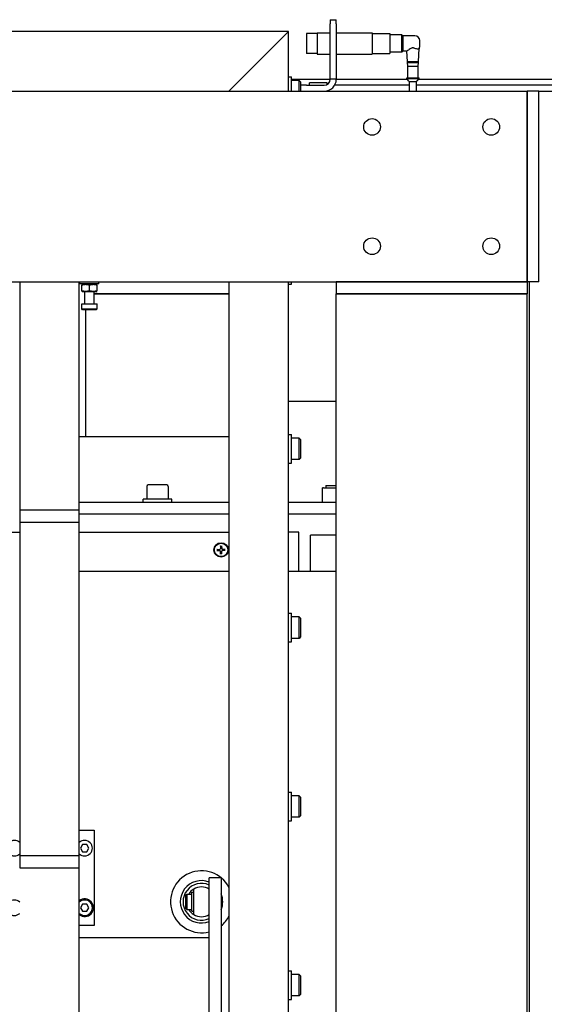
# Model space of a CAD drawing. Units: millimetres. Extents: x 494640 to 518138, y 1572056 to 1618297.
# Drawn here: x 513684 to 514124, y 1598218 to 1599044 of the extents above; entities that cross this region are included whole.
import ezdxf

# ---------------------------------------------------------------- set-up
doc = ezdxf.new("R2010")
doc.units = ezdxf.units.MM

# ---------------------------------------------------------------- blocks, each defined once
blk = doc.blocks.new('PAL2800 top')
for p, q in [((3895, 4210), (3895, 4206.44)), ((3895, 4210), (3900, 4210)), ((3895, 4160), (3895, 4206.44)), ((3900, 4206.44), (3900, 4210)), ((3900, 4206.44), (3900, 4160)), ((3860, 4200), (2842, 4200)), ((3860, 4200), (3848, 4188)), ((3848, 4188), (3860, 4200)), ((3860, 4150), (3860, 4200)), ((3875, 4198.5), (3875, 4181.5)), ((3884, 4198.5), (3875, 4198.5)), ((3884, 4199), (3884, 4181)), ((3884, 4199), (3895, 4199)), ((3900, 4199), (3930, 4199)), ((3930, 4199), (3930, 4181)), ((3930, 4198.5), (3945, 4198.5)), ((3945, 4198.5), (3945, 4181.5)), ((3955, 4197.25), (3945, 4197.25)), ((3955, 4182.75), (3955, 4197.25)), ((3955.5, 4196.75), (3955, 4197.25)), ((3955.5, 4183.25), (3955.5, 4196.75)), ((3956, 4183.5), (3956, 4196.5)), ((3966, 4196.5), (3956, 4196.5)), ((3810, 4150), (3848, 4188)), ((3848, 4188), (3810, 4150)), ((3955.5, 4196), (3956, 4196)), ((3970, 4187.5), (3970, 4192.5)), ((3884, 4181.5), (3875, 4181.5)), ((3884, 4181), (3895, 4181)), ((3900, 4181), (3930, 4181)), ((3930, 4181.5), (3945, 4181.5)), ((3955, 4182.75), (3945, 4182.75)), ((3955.5, 4183.25), (3955, 4182.75)), ((3955.5, 4184), (3956, 4184)), ((3959.13, 4183.5), (3956, 4183.5)), ((3959.65, 4175), (3959.13, 4183.5)), ((3968.95, 4175), (3969.61, 4185.78)), ((3959.65, 4175), (3968.95, 4175)), ((3959.65, 4174), (3959.65, 4175)), ((3959.65, 4174), (3968.95, 4174)), ((3960, 4171), (3959.65, 4174)), ((3968.6, 4171), (3968.95, 4174)), ((3968.95, 4174), (3968.95, 4175)), ((3960, 4171), (3968.6, 4171)), ((3960, 4161.2), (3960, 4171)), ((3968.6, 4161.2), (3968.6, 4171)), ((3860, 4162), (3862.5, 4162)), ((3862.5, 4150), (3862.5, 4162)), ((3862.5, 4160), (3895, 4160)), ((3868.8, 4159), (3862.5, 4159)), ((3868.8, 4150), (3868.8, 4159)), ((3870, 4157.8), (3868.8, 4159)), ((3870, 4157.8), (3870, 4150)), ((3875, 4155), (3870, 4155)), ((3875, 4155), (3890, 4155)), ((3877.64, 4157), (3877.6, 4157)), ((3877.6, 4155.69), (3877.6, 4157)), ((3877.77, 4157), (3877.64, 4157)), ((3892.4, 4157), (3877.77, 4157)), ((3892.4, 4155.61), (3892.4, 4157)), ((3900, 4160), (3895, 4160)), ((3961.4, 4155), (3898.66, 4155)), ((3900, 4160), (3959.64, 4160)), ((3959.15, 4161.2), (3969.45, 4161.2)), ((3959.15, 4160.7), (3959.15, 4161.2)), ((3959.15, 4160.7), (3969.45, 4160.7)), ((3960.6, 4158.63), (3959.15, 4160.7)), ((3961.4, 4158.2), (3967.2, 4158.2)), ((3961.4, 4150), (3961.4, 4158.2)), ((3967.2, 4150), (3967.2, 4158.2)), ((4112, 4155), (3967.2, 4155)), ((3968, 4158.63), (3969.45, 4160.7)), ((3968.96, 4160), (4112, 4160)), ((3969.45, 4160.7), (3969.45, 4161.2)), ((990, 4150), (4060, 4150)), ((4060, 3990), (4060, 4150)), ((4070, 4150), (4060, 4150)), ((4060, 4150), (4060, 3990)), ((4070, 3990), (4070, 4150)), ((4070, 4150), (4081, 4150)), ((990, 3990), (4060, 3990)), ((3634.5, 3990), (3634.5, 3788.58)), ((3684.5, 3788.58), (3684.5, 3990)), ((3685, 3988.4), (3685, 3990)), ((3701, 3988.4), (3701, 3990)), ((3810, 3990), (3810, 2310)), ((3860, 2310), (3860, 3990)), ((3862.5, 3988), (3862.5, 3990)), ((3900, 3990), (3900, 3980)), ((4060, 3990), (3900, 3990)), ((4070, 3990), (4060, 3990)), ((4060, 3990), (4060, 3980)), ((4062, 2310), (4062, 3990)), ((3701, 3988.4), (3685, 3988.4)), ((3687.2, 3988.4), (3686.5, 3988)), ((3686.5, 3982.58), (3686.5, 3987.42)), ((3687.2, 3981.6), (3686.5, 3982)), ((3698.8, 3981.6), (3687.2, 3981.6)), ((3689, 3971.5), (3689, 3981.6)), ((3693, 3982.58), (3693, 3987.42)), ((3697, 3971.5), (3697, 3981.6)), ((3698.8, 3988.4), (3699.5, 3988)), ((3698.8, 3981.6), (3699.5, 3982)), ((3699.5, 3982.58), (3699.5, 3987.42)), ((3860, 3988), (3862.5, 3988)), ((3810, 3980), (3697, 3980)), ((3697, 3980), (3810, 3980)), ((4060, 3980), (3900, 3980)), ((3900, 2320), (3900, 3980)), ((3900, 3980), (4060, 3980)), ((4060, 2320), (4060, 3980)), ((3686.5, 3971.5), (3699.5, 3971.5)), ((3686.5, 3967.3), (3686.5, 3971.5)), ((3686.5, 3967.3), (3699.5, 3967.3)), ((3687.3, 3966.5), (3686.5, 3967.3)), ((3698.7, 3966.5), (3687.3, 3966.5)), ((3690, 3860), (3690, 3966.5)), ((3690, 3860), (3690, 3966.5)), ((3698.7, 3966.5), (3699.5, 3967.3)), ((3699.5, 3967.3), (3699.5, 3971.5)), ((3860, 3890), (3900, 3890)), ((3810, 3860), (3684.5, 3860)), ((3860, 3862), (3862.5, 3862)), ((3862.5, 3838), (3862.5, 3862)), ((3868.8, 3859), (3862.5, 3859)), ((3868.8, 3841), (3868.8, 3859)), ((3870, 3857.8), (3868.8, 3859)), ((3870, 3857.8), (3870, 3842.2)), ((3868.8, 3841), (3862.5, 3841)), ((3870, 3842.2), (3868.8, 3841)), ((3860, 3838), (3862.5, 3838)), ((3741, 3818.5), (3741, 3807.7)), ((3757.8, 3819.7), (3742.2, 3819.7)), ((3759, 3818.5), (3759, 3807.7)), ((3889.33, 3817.2), (3888.5, 3817.2)), ((3888.5, 3805.2), (3888.5, 3817.2)), ((3889.33, 3817.2), (3900, 3817.2)), ((3891.25, 3819.2), (3900, 3819.2)), ((3891.25, 3819.2), (3891.25, 3817.2)), ((3684.5, 3805.2), (3810, 3805.2)), ((3762, 3807.7), (3738, 3807.7)), ((3738, 3805.2), (3738, 3807.7)), ((3762, 3805.2), (3762, 3807.7)), ((3860, 3805.2), (3900, 3805.2)), ((3684.5, 3798.58), (3634.5, 3798.58)), ((3634.5, 3798.58), (3634.5, 3498.58)), ((3684.5, 3498.58), (3684.5, 3798.58)), ((3810, 3795.2), (3684.5, 3795.2)), ((3900, 3795.2), (3860, 3795.2)), ((3634.5, 3788.58), (3684.5, 3788.58)), ((3067.5, 3780.2), (3634.5, 3780.2)), ((3684.5, 3780.2), (3810, 3780.2)), ((3868.7, 3780.2), (3860, 3780.2)), ((3868.7, 3747.5), (3868.7, 3780.2)), ((3900, 3777.5), (3878.5, 3777.5)), ((3878.5, 3747.5), (3878.5, 3777.5)), ((3803.03, 3768.68), (3802.85, 3766.24)), ((3803.81, 3768.68), (3803.99, 3766.24)), ((3799.94, 3765.59), (3802.38, 3765.77)), ((3799.94, 3764.81), (3802.38, 3764.63)), ((3803.03, 3761.72), (3802.85, 3764.16)), ((3803.81, 3761.72), (3803.99, 3764.16)), ((3806.9, 3765.59), (3804.46, 3765.77)), ((3806.9, 3764.81), (3804.46, 3764.63)), ((3684.5, 3747.5), (3810, 3747.5)), ((3860, 3747.5), (3900, 3747.5)), ((3860, 3712), (3862.5, 3712)), ((3862.5, 3688), (3862.5, 3712)), ((3868.8, 3709), (3862.5, 3709)), ((3868.8, 3691), (3868.8, 3709)), ((3870, 3707.8), (3868.8, 3709)), ((3870, 3707.8), (3870, 3692.2)), ((3860, 3688), (3862.5, 3688)), ((3868.8, 3691), (3862.5, 3691)), ((3870, 3692.2), (3868.8, 3691)), ((3860, 3562), (3862.5, 3562)), ((3862.5, 3538), (3862.5, 3562)), ((3868.8, 3559), (3862.5, 3559)), ((3868.8, 3541), (3868.8, 3559)), ((3870, 3557.8), (3868.8, 3559)), ((3870, 3557.8), (3870, 3542.2)), ((3860, 3538), (3862.5, 3538)), ((3868.8, 3541), (3862.5, 3541)), ((3870, 3542.2), (3868.8, 3541)), ((3684.5, 3530), (3697, 3530)), ((3697, 3530), (3697, 3450)), ((3687.27, 3518), (3685.54, 3515)), ((3685.54, 3515), (3687.27, 3512)), ((3690.73, 3518), (3687.27, 3518)), ((3687.27, 3512), (3690.73, 3512)), ((3692.46, 3515), (3690.73, 3518)), ((3690.73, 3512), (3692.46, 3515)), ((3684.5, 3508.58), (3634.5, 3508.58)), ((3684.5, 3208.58), (3684.5, 3508.58)), ((3634.5, 3498.58), (3684.5, 3498.58)), ((3793.5, 2850), (3793.5, 3490)), ((3803.5, 3490), (3793.5, 3490)), ((3803.5, 3490), (3803.5, 2850)), ((3778.9, 3462), (3778.9, 3478)), ((3778.9, 3478), (3780.5, 3478)), ((3780.5, 3459.32), (3780.5, 3480.68)), ((3773.9, 3475.7), (3774.7, 3476.5)), ((3773.9, 3464.3), (3773.9, 3475.7)), ((3774.7, 3476.5), (3774.7, 3463.5)), ((3774.7, 3476.5), (3778.9, 3476.5)), ((3687.27, 3468), (3685.54, 3465)), ((3685.54, 3465), (3687.27, 3462)), ((3690.73, 3468), (3687.27, 3468)), ((3687.27, 3462), (3690.73, 3462)), ((3692.46, 3465), (3690.73, 3468)), ((3690.73, 3462), (3692.46, 3465)), ((3773.9, 3464.3), (3774.7, 3463.5)), ((3774.7, 3463.5), (3778.9, 3463.5)), ((3778.9, 3462), (3780.5, 3462)), ((3697, 3450), (3684.5, 3450)), ((3684.5, 3440), (3793.5, 3440)), ((3860, 3412), (3862.5, 3412)), ((3862.5, 3388), (3862.5, 3412)), ((3868.8, 3409), (3862.5, 3409)), ((3868.8, 3391), (3868.8, 3409)), ((3870, 3407.8), (3868.8, 3409)), ((3870, 3407.8), (3870, 3392.2)), ((3860, 3388), (3862.5, 3388)), ((3868.8, 3391), (3862.5, 3391)), ((3870, 3392.2), (3868.8, 3391))]:
    blk.add_line(p, q)
for centre, radius in [((3930, 4120), 7), ((4030, 4120), 7), ((3930, 4020), 7), ((4030, 4020), 7), ((3803.42, 3765.2), 6), ((3803.42, 3765.2), 5.65)]:
    blk.add_circle(centre, radius)
for centre, radius, start, end in [((3966, 4192.5), 4, 0, 90), ((3966, 4187.5), 4, 334.527, 0), ((3890, 4160), 5, 270, 0), ((3890, 4160), 10, 270, 0), ((3961.42, 4159.2), 1, 214.73364, 268.7503), ((3967.18, 4159.2), 1, 271.2497, 325.26636), ((3742.2, 3818.5), 1.2, 90, 180), ((3757.8, 3818.5), 1.2, 0, 90), ((3803.42, 3765.2), 2.25, 82.84924, 97.15076), ((3803.42, 3765.2), 2.25, 172.84924, 187.15076), ((3802.34, 3766.28), 0.51, 274.37271, 355.62729), ((3802.34, 3764.12), 0.51, 4.37271, 85.62729), ((3803.42, 3765.2), 2.25, 262.84924, 277.15076), ((3804.5, 3766.28), 0.51, 184.37271, 265.62729), ((3804.5, 3764.12), 0.51, 94.37271, 175.62729), ((3803.42, 3765.2), 2.25, 352.84924, 7.15076), ((3630, 3515), 6.5, 46.18731, 313.81269), ((3689, 3515), 6.5, 226.18657, 133.81343), ((3787, 3470), 26, 27.79577, 284.47751), ((3787, 3470), 17.79, 68.56941, 291.43059), ((3787, 3470), 17.79, 68.56941, 291.43059), ((3787, 3470), 15.5, 65.20614, 294.79386), ((3787, 3470), 12.5, 121.33225, 148.66817), ((3787, 3470), 12.5, 121.33225, 148.66817), ((3787, 3470), 12.5, 58.66775, 121.33225), ((3630, 3465), 6.5, 46.18731, 313.81269), ((3689, 3465), 7.4, 232.54688, 127.45312), ((3689, 3465), 6.5, 226.18657, 133.81343), ((3787, 3470), 17.79, 338.04647, 21.95353), ((3787, 3470), 17.79, 338.04647, 21.95353), ((3787, 3470), 12.5, 211.33267, 238.66775), ((3787, 3470), 12.5, 211.33267, 238.66775), ((3787, 3470), 12.5, 238.66775, 301.33225), ((3787, 3470), 26, 309.39146, 332.20423)]:
    blk.add_arc(centre, radius, start, end)
at = {"extrusion": (0, 0, -1)}
for centre, start_param, end_param in [((3885, 4155.69), 1.516716, 1.672961), ((3885, 4154.31), 1.624877, 1.782468)]:
    blk.add_ellipse(centre, major_axis=(0, -12.82), ratio=0.57735, start_param=start_param, end_param=end_param, dxfattribs=at)
for points, knots in [([(3966, 4185.89), (3965.67, 4186.04), (3965.31, 4186.17), (3964.8, 4186.26), (3964.67, 4186.28), (3964.45, 4186.3), (3964.36, 4186.3), (3964.18, 4186.3), (3964.08, 4186.29), (3963.83, 4186.27), (3963.68, 4186.25), (3963.19, 4186.14), (3962.86, 4186.01), (3962.08, 4185.66), (3961.63, 4185.38), (3960.69, 4184.74), (3960.22, 4184.38), (3959.58, 4183.87), (3959.37, 4183.7), (3959.2, 4183.56), (3959.16, 4183.53), (3959.13, 4183.5), (3959.13, 4183.5), (3959.13, 4183.5)], [0, 0, 0, 0, 0.1156078, 0.1156078, 0.1548732, 0.1548732, 0.1821082, 0.1821082, 0.2105345, 0.2105345, 0.2564942, 0.2564942, 0.364197, 0.364197, 0.5268144, 0.5268144, 0.7256052, 0.7256052, 0.8743565, 0.8743565, 0.9358805, 0.9358805, 0.9721893, 0.9721893, 0.9721893, 0.9721893]), ([(3969.61, 4185.78), (3969.61, 4185.78), (3969.61, 4185.78), (3969.61, 4185.77), (3969.6, 4185.77), (3969.57, 4185.74), (3969.53, 4185.71), (3969.36, 4185.59), (3969.11, 4185.46), (3968.35, 4185.36), (3967.93, 4185.37), (3966.99, 4185.53), (3966.5, 4185.67), (3966, 4185.89)], [-0.7192128, -0.7192128, -0.7192128, -0.7192128, -0.7014134, -0.7014134, -0.6576666, -0.6576666, -0.5786498, -0.5786498, -0.3547823, -0.3547823, -0.1726047, -0.1726047, 0, 0, 0, 0]), ([(3803.03, 3768.68), (3803.03, 3768.66), (3803.03, 3768.63), (3803.03, 3768.6), (3803.03, 3768.58), (3803.03, 3768.55), (3803.03, 3768.54), (3803.03, 3768.53)], [0.02376135, 0.02376135, 0.02376135, 0.02376135, 0.02973839, 0.02973839, 0.03562417, 0.03562417, 0.04036582, 0.04036582, 0.04036582, 0.04036582]), ([(3803.81, 3768.53), (3803.81, 3768.54), (3803.81, 3768.55), (3803.81, 3768.58), (3803.81, 3768.6), (3803.81, 3768.63), (3803.81, 3768.66), (3803.81, 3768.68)], [0.05421398, 0.05421398, 0.05421398, 0.05421398, 0.05895563, 0.05895563, 0.06484141, 0.06484141, 0.07081845, 0.07081845, 0.07081845, 0.07081845]), ([(3800.09, 3765.59), (3800.08, 3765.59), (3800.07, 3765.59), (3800.04, 3765.59), (3800.02, 3765.59), (3799.99, 3765.59), (3799.96, 3765.59), (3799.94, 3765.59)], [0.05421398, 0.05421398, 0.05421398, 0.05421398, 0.05895563, 0.05895563, 0.06484141, 0.06484141, 0.07081845, 0.07081845, 0.07081845, 0.07081845]), ([(3799.94, 3764.81), (3799.96, 3764.81), (3799.99, 3764.81), (3800.02, 3764.81), (3800.04, 3764.81), (3800.07, 3764.81), (3800.08, 3764.81), (3800.09, 3764.81)], [0.02376135, 0.02376135, 0.02376135, 0.02376135, 0.02973839, 0.02973839, 0.03562417, 0.03562417, 0.04036582, 0.04036582, 0.04036582, 0.04036582]), ([(3803.03, 3761.87), (3803.03, 3761.86), (3803.03, 3761.85), (3803.03, 3761.82), (3803.03, 3761.8), (3803.03, 3761.77), (3803.03, 3761.74), (3803.03, 3761.72)], [0.05421398, 0.05421398, 0.05421398, 0.05421398, 0.05895563, 0.05895563, 0.06484141, 0.06484141, 0.07081845, 0.07081845, 0.07081845, 0.07081845]), ([(3803.81, 3761.72), (3803.81, 3761.74), (3803.81, 3761.77), (3803.81, 3761.8), (3803.81, 3761.82), (3803.81, 3761.85), (3803.81, 3761.86), (3803.81, 3761.87)], [0.02376135, 0.02376135, 0.02376135, 0.02376135, 0.02973839, 0.02973839, 0.03562417, 0.03562417, 0.04036582, 0.04036582, 0.04036582, 0.04036582]), ([(3806.9, 3765.59), (3806.88, 3765.59), (3806.85, 3765.59), (3806.82, 3765.59), (3806.8, 3765.59), (3806.77, 3765.59), (3806.76, 3765.59), (3806.75, 3765.59)], [0.02376135, 0.02376135, 0.02376135, 0.02376135, 0.02973839, 0.02973839, 0.03562417, 0.03562417, 0.04036582, 0.04036582, 0.04036582, 0.04036582]), ([(3806.75, 3764.81), (3806.76, 3764.81), (3806.77, 3764.81), (3806.8, 3764.81), (3806.82, 3764.81), (3806.85, 3764.81), (3806.88, 3764.81), (3806.9, 3764.81)], [0.05421398, 0.05421398, 0.05421398, 0.05421398, 0.05895563, 0.05895563, 0.06484141, 0.06484141, 0.07081845, 0.07081845, 0.07081845, 0.07081845])]:
    blk.add_open_spline(points, degree=3, knots=knots)
for points, weights in [([(3686.5, 3987.42), (3689.75, 3988.5), (3693, 3987.42)], [1, 1.15470053838, 1]), ([(3693, 3982.58), (3689.75, 3981.5), (3686.5, 3982.58)], [1, 1.15470053838, 1]), ([(3693, 3987.42), (3696.25, 3988.5), (3699.5, 3987.42)], [1, 1.15470053838, 1]), ([(3699.5, 3982.58), (3696.25, 3981.5), (3693, 3982.58)], [1, 1.15470053838, 1]), ([(3803.14, 3767.43), (3803.1, 3767.88), (3803.03, 3768.53)], [1, 1.0207869347, 1.00129386242]), ([(3803.1, 3766.22), (3803.11, 3766.61), (3803.14, 3767.43)], [1.842571459, 1.46000908053, 1]), ([(3803.81, 3768.53), (3803.74, 3767.88), (3803.7, 3767.43)], [1.00129386467, 1.02078697324, 1]), ([(3803.7, 3767.43), (3803.73, 3766.61), (3803.74, 3766.22)], [1, 1.46000908053, 1.842571459]), ([(3800.09, 3765.59), (3800.74, 3765.52), (3801.19, 3765.48)], [1.00129386468, 1.02078697332, 1]), ([(3801.19, 3764.92), (3800.74, 3764.88), (3800.09, 3764.81)], [1, 1.02078693059, 1.00129386217]), ([(3801.19, 3765.48), (3802.01, 3765.51), (3802.4, 3765.52)], [1, 1.46000908053, 1.842571459]), ([(3802.4, 3764.88), (3802.01, 3764.89), (3801.19, 3764.92)], [1.842571459, 1.46000908053, 1]), ([(3803.03, 3761.87), (3803.1, 3762.52), (3803.14, 3762.97)], [1.00129386467, 1.02078697324, 1]), ([(3803.14, 3762.97), (3803.11, 3763.79), (3803.1, 3764.18)], [1, 1.46000908053, 1.842571459]), ([(3803.74, 3764.18), (3803.73, 3763.79), (3803.7, 3762.97)], [1.842571459, 1.46000908053, 1]), ([(3803.7, 3762.97), (3803.74, 3762.52), (3803.81, 3761.87)], [1, 1.0207869347, 1.00129386242]), ([(3804.44, 3765.52), (3804.83, 3765.51), (3805.65, 3765.48)], [1.842571459, 1.46000908053, 1]), ([(3805.65, 3764.92), (3804.83, 3764.89), (3804.44, 3764.88)], [1, 1.46000908053, 1.842571459]), ([(3805.65, 3765.48), (3806.1, 3765.52), (3806.75, 3765.59)], [1, 1.02078693479, 1.00129386242]), ([(3806.75, 3764.81), (3806.1, 3764.88), (3805.65, 3764.92)], [1.00129386468, 1.0207869733, 1])]:
    blk.add_rational_spline(points, weights, degree=2)
for points in [[(3802.4, 3765.52), (3802.45, 3765.52), (3802.5, 3765.53), (3802.54, 3765.54)], [(3802.54, 3764.86), (3802.5, 3764.87), (3802.45, 3764.88), (3802.4, 3764.88)], [(3803.08, 3766.08), (3803.09, 3766.12), (3803.1, 3766.17), (3803.1, 3766.22)], [(3803.1, 3764.18), (3803.1, 3764.23), (3803.09, 3764.28), (3803.08, 3764.32)], [(3803.74, 3766.22), (3803.74, 3766.17), (3803.75, 3766.12), (3803.76, 3766.08)], [(3803.76, 3764.32), (3803.75, 3764.28), (3803.74, 3764.23), (3803.74, 3764.18)], [(3804.3, 3765.54), (3804.34, 3765.53), (3804.39, 3765.52), (3804.44, 3765.52)], [(3804.44, 3764.88), (3804.39, 3764.88), (3804.34, 3764.87), (3804.3, 3764.86)]]:
    blk.add_open_spline(points, degree=3)

msp = doc.modelspace()

# ---------------------------------------------------------------- block references
msp.add_blockref('PAL2800 top', (510049.679, 1594834.157))

doc.saveas('drawing.dxf')
